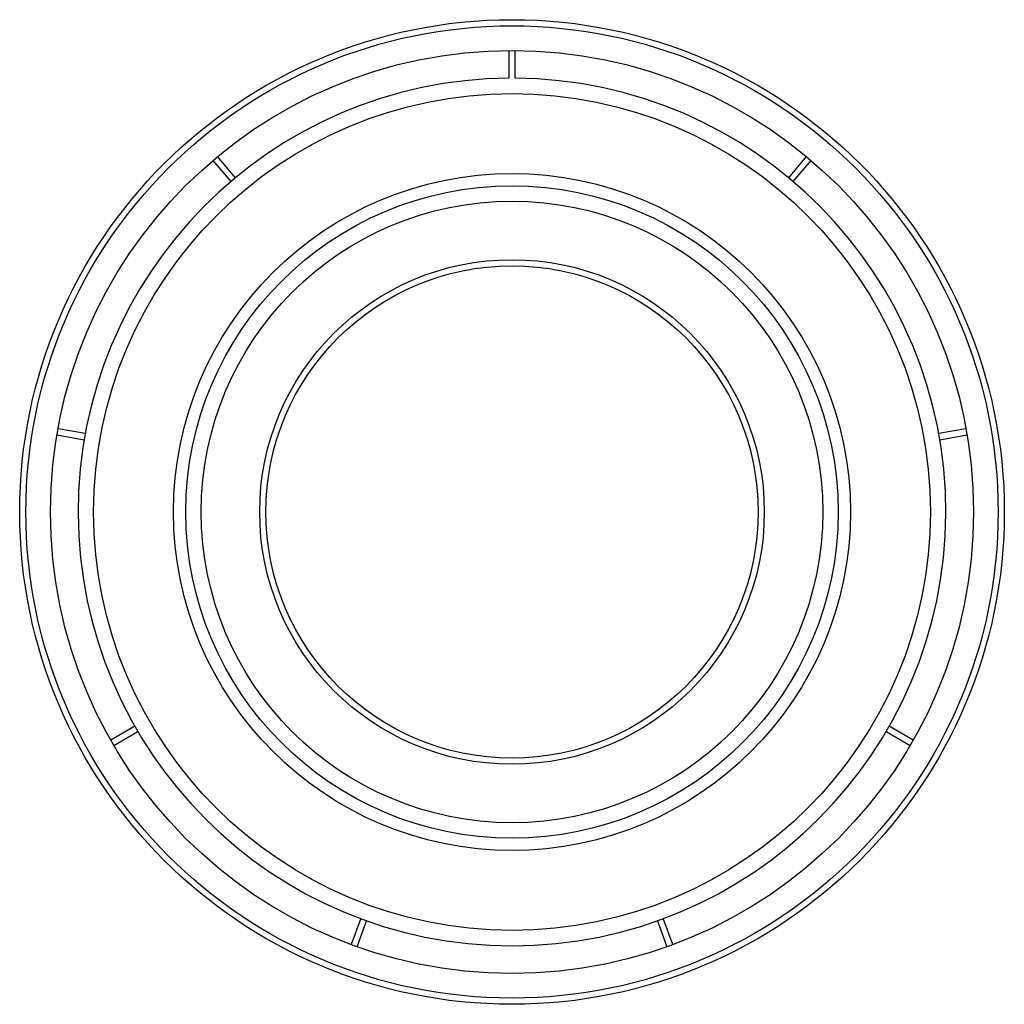
# Model space of a CAD drawing. Units: millimetres. Extents: x -9.2 to 6.8, y -5.7 to 10.3.
import ezdxf

# ---------------------------------------------------------------- set-up
doc = ezdxf.new("R2010")
doc.units = ezdxf.units.MM

msp = doc.modelspace()

# ---------------------------------------------------------------- linework, layer by layer
at = {"color": 7, "linetype": 'Continuous', "lineweight": 25}
for p, q in [((-1.275, 9.775), (-1.275, 9.325)), ((-1.175, 9.325), (-1.175, 9.775)), ((-5.718, 7.707), (-6.008, 8.052)), ((3.557, 8.052), (3.268, 7.707)), ((-6.084, 7.988), (-5.795, 7.643)), ((3.345, 7.643), (3.634, 7.988)), ((-8.62, 3.528), (-8.176, 3.45)), ((-8.159, 3.548), (-8.602, 3.626)), ((6.152, 3.626), (5.709, 3.548)), ((5.726, 3.45), (6.17, 3.528)), ((-7.355, -1.207), (-7.745, -1.432)), ((5.295, -1.432), (4.905, -1.207)), ((-7.695, -1.519), (-7.305, -1.294)), ((4.855, -1.294), (5.245, -1.519)), ((-3.683, -4.333), (-3.837, -4.756)), ((-3.743, -4.79), (-3.589, -4.367)), ((1.139, -4.367), (1.293, -4.79)), ((1.387, -4.756), (1.233, -4.333))]:
    msp.add_line(p, q, dxfattribs=at)
for radius in [8, 7.9, 7.5, 6.8, 5.5, 5.3, 5.05, 4.1, 4]:
    msp.add_circle((-1.225, 2.275), radius, dxfattribs=at)
msp.add_arc((-1.225, 2.275), 7.05, 90.4064, 89.5936, dxfattribs=at)

doc.saveas('drawing.dxf')
